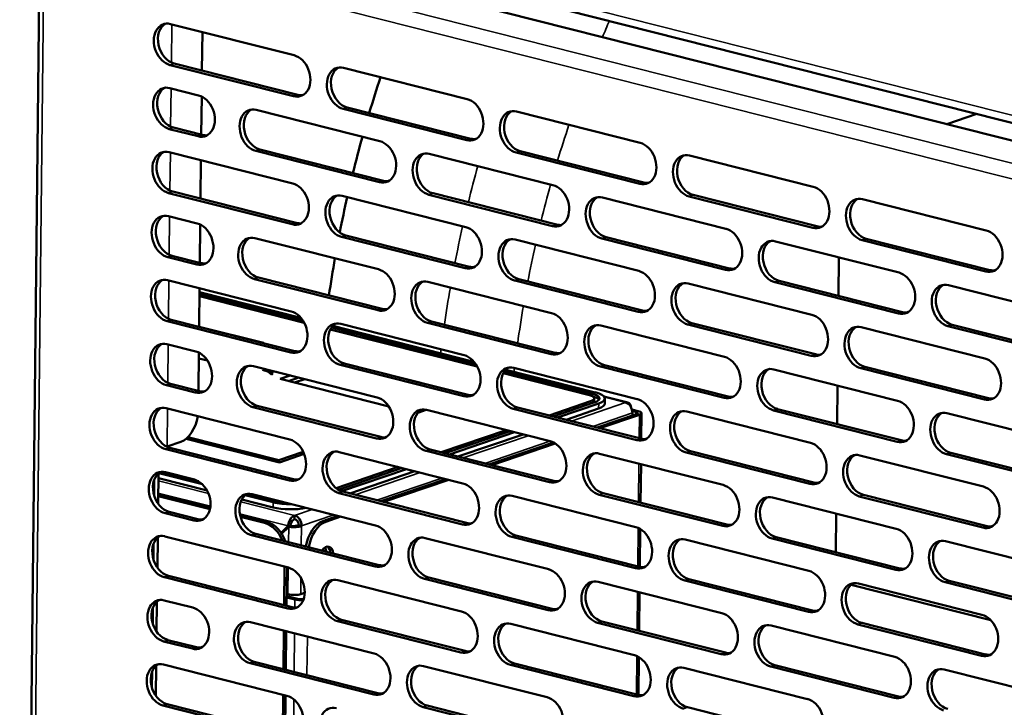
# Model space of a CAD drawing. Units: millimetres. Extents: x 65 to 5840, y 100 to 4100.
# Drawn here: x 5193 to 5340, y 3098 to 3201 of the extents above; entities that cross this region are included whole.
import ezdxf

# ---------------------------------------------------------------- set-up
doc = ezdxf.new("R2010")
doc.units = ezdxf.units.MM
doc.header["$LTSCALE"] = 20
doc.layers.add('Visible (ISO)', color=7, linetype='Continuous', lineweight=50)
doc.layers.add('Visible Narrow (ISO)', color=7, linetype='Continuous', lineweight=35)

msp = doc.modelspace()

# ---------------------------------------------------------------- linework, layer by layer
at = {"layer": 'Visible (ISO)'}
for p, q in [((5206.18, 3216.94), (5438.28, 3158.19)), ((5214.86, 3217.41), (5373, 3177.38)), ((5196.24, 3214.48), (5193.2, 2941.47)), ((5215.72, 3200.15), (5234.17, 3195.48)), ((5220.49, 3198.95), (5220.42, 3193.19)), ((5234.1, 3189.36), (5215.65, 3194.03)), ((5216.26, 3194.24), (5234.72, 3189.57)), ((5241.55, 3193.61), (5260.01, 3188.94)), ((5215.61, 3190.59), (5219.92, 3189.5)), ((5220.38, 3189.33), (5220.32, 3183.63)), ((5228.53, 3187.32), (5246.98, 3182.65)), ((5259.94, 3182.82), (5241.48, 3187.49)), ((5242.1, 3187.7), (5260.55, 3183.03)), ((5267.39, 3187.07), (5285.84, 3182.4)), ((5331.63, 3185.18), (5336.12, 3186.72)), ((5219.85, 3183.38), (5215.54, 3184.47)), ((5216.16, 3184.68), (5220.46, 3183.59)), ((5229.07, 3181.41), (5247.53, 3176.74)), ((5215.5, 3181.03), (5233.96, 3176.36)), ((5220.27, 3179.82), (5220.21, 3174.06)), ((5246.91, 3176.53), (5228.46, 3181.2)), ((5254.36, 3180.78), (5272.82, 3176.11)), ((5285.77, 3176.28), (5267.32, 3180.95)), ((5267.93, 3181.16), (5286.39, 3176.49)), ((5293.22, 3180.53), (5311.67, 3175.86)), ((5233.89, 3170.24), (5215.44, 3174.91)), ((5216.05, 3175.12), (5234.5, 3170.45)), ((5241.34, 3174.49), (5259.79, 3169.82)), ((5272.75, 3169.99), (5254.29, 3174.66)), ((5254.91, 3174.87), (5273.36, 3170.2)), ((5280.2, 3174.24), (5298.65, 3169.57)), ((5311.61, 3169.74), (5293.15, 3174.41)), ((5293.77, 3174.62), (5312.22, 3169.95)), ((5319.06, 3174), (5337.51, 3169.32)), ((5215.4, 3171.46), (5219.7, 3170.37)), ((5220.17, 3170.2), (5220.1, 3164.5)), ((5228.32, 3168.19), (5246.77, 3163.52)), ((5259.72, 3163.7), (5241.27, 3168.37)), ((5241.88, 3168.58), (5260.34, 3163.91)), ((5298.58, 3163.45), (5280.13, 3168.12)), ((5280.74, 3168.33), (5299.2, 3163.66)), ((5319.6, 3168.08), (5338.06, 3163.41)), ((5267.17, 3167.95), (5285.63, 3163.28)), ((5306.03, 3167.7), (5324.49, 3163.03)), ((5337.44, 3163.2), (5318.99, 3167.87)), ((5219.64, 3164.25), (5215.33, 3165.34)), ((5215.94, 3165.55), (5220.25, 3164.46)), ((5315.45, 3159.54), (5315.52, 3165.3)), ((5228.86, 3162.28), (5247.31, 3157.61)), ((5215.29, 3161.9), (5233.74, 3157.23)), ((5220.06, 3160.69), (5220, 3154.94)), ((5246.7, 3157.4), (5228.25, 3162.07)), ((5254.15, 3161.65), (5272.6, 3156.98)), ((5285.56, 3157.16), (5267.11, 3161.83)), ((5267.72, 3162.04), (5286.17, 3157.37)), ((5293.01, 3161.41), (5311.46, 3156.74)), ((5324.42, 3156.91), (5305.96, 3161.58)), ((5306.58, 3161.79), (5325.03, 3157.12)), ((5331.87, 3161.16), (5350.32, 3156.49)), ((5235.19, 3156.27), (5220.05, 3160.1)), ((5220.05, 3159.8), (5235.47, 3155.9)), ((5235.68, 3155.54), (5220.05, 3159.5)), ((5233.68, 3151.11), (5215.22, 3155.78)), ((5215.84, 3155.99), (5234.29, 3151.32)), ((5220, 3154.95), (5229.59, 3152.52)), ((5239.74, 3154.82), (5261.31, 3149.36)), ((5261.02, 3149.73), (5239.94, 3155.07)), ((5241.13, 3155.36), (5259.58, 3150.69)), ((5272.54, 3150.86), (5254.08, 3155.53)), ((5254.7, 3155.74), (5273.15, 3151.07)), ((5279.98, 3155.12), (5298.44, 3150.44)), ((5311.39, 3150.62), (5292.94, 3155.29)), ((5293.55, 3155.5), (5312.01, 3150.83)), ((5318.84, 3154.87), (5337.3, 3150.2)), ((5350.25, 3150.37), (5331.8, 3155.04)), ((5332.41, 3155.25), (5350.87, 3150.58)), ((5261.52, 3149), (5239.58, 3154.55)), ((5215.18, 3152.34), (5219.49, 3151.25)), ((5229.59, 3152.52), (5229.57, 3152.52)), ((5219.95, 3151.08), (5219.89, 3145.37)), ((5221.23, 3149.9), (5219.94, 3150.22)), ((5228.1, 3149.07), (5246.56, 3144.4)), ((5259.51, 3144.57), (5241.06, 3149.24)), ((5241.44, 3149.52), (5260.34, 3144.74)), ((5241.67, 3149.45), (5260.13, 3144.78)), ((5298.37, 3144.32), (5279.92, 3149)), ((5280.53, 3149.2), (5298.98, 3144.53)), ((5319.39, 3148.96), (5337.84, 3144.29)), ((5229.43, 3148.49), (5229.64, 3148.56)), ((5230.26, 3148.28), (5229.43, 3148.49)), ((5229.64, 3148.56), (5230.44, 3148.35)), ((5229.64, 3148.56), (5229.64, 3148.43)), ((5230.78, 3147.83), (5230.26, 3148.28)), ((5230.44, 3148.35), (5231.07, 3148.32)), ((5230.44, 3148.35), (5230.44, 3148.12)), ((5230.59, 3148.25), (5230.58, 3148)), ((5231.54, 3148.2), (5230.59, 3148.25)), ((5230.59, 3148.25), (5231, 3147.91)), ((5231, 3147.91), (5230.78, 3147.83)), ((5232.07, 3147.15), (5233.6, 3147.68)), ((5278.1, 3144.8), (5265.41, 3148.01)), ((5265.57, 3148.28), (5278.62, 3144.98)), ((5279.13, 3145.15), (5265.78, 3148.53)), ((5266.96, 3148.82), (5285.41, 3144.15)), ((5305.82, 3148.58), (5324.27, 3143.9)), ((5337.23, 3144.08), (5318.78, 3148.75)), ((5219.42, 3145.13), (5215.12, 3146.22)), ((5215.73, 3146.43), (5220.04, 3145.34)), ((5248.3, 3143.05), (5232.07, 3147.15)), ((5233.35, 3146.83), (5234.88, 3147.35)), ((5234.88, 3147.35), (5233.35, 3146.83)), ((5235.78, 3147.12), (5234.25, 3146.6)), ((5315.24, 3140.42), (5315.3, 3146.18)), ((5260.34, 3144.74), (5260.34, 3144.74)), ((5280.43, 3144.55), (5283.98, 3143.65)), ((5228.65, 3143.16), (5247.1, 3138.49)), ((5272.25, 3141.71), (5278.42, 3143.81)), ((5279.03, 3143.66), (5272.87, 3141.55)), ((5273.48, 3141.4), (5279.65, 3143.5)), ((5278.97, 3144.25), (5278.97, 3143.87)), ((5280.56, 3143.47), (5280.57, 3144.23)), ((5215.08, 3142.77), (5233.53, 3138.1)), ((5246.49, 3138.28), (5228.03, 3142.95)), ((5253.9, 3142.54), (5252.64, 3142.11)), ((5253.94, 3142.53), (5272.39, 3137.86)), ((5285.35, 3138.03), (5266.89, 3142.7)), ((5267.51, 3142.91), (5285.96, 3138.24)), ((5274.77, 3141.07), (5279.64, 3142.74)), ((5279.41, 3139.9), (5285.31, 3141.91)), ((5279.84, 3139.79), (5285.74, 3141.8)), ((5284.61, 3142.6), (5285.56, 3142.36)), ((5285.2, 3142.24), (5284.66, 3142.38)), ((5284.69, 3142.07), (5284.69, 3141.7)), ((5286.05, 3142.05), (5286.01, 3138.23)), ((5292.8, 3142.28), (5311.25, 3137.61)), ((5324.2, 3137.78), (5305.75, 3142.46)), ((5306.37, 3142.66), (5324.82, 3137.99)), ((5331.65, 3142.04), (5350.11, 3137.37)), ((5256.12, 3136.2), (5265.83, 3139.52)), ((5266.45, 3139.36), (5256.74, 3136.05)), ((5257.35, 3135.89), (5267.06, 3139.21)), ((5258.63, 3135.57), (5268.35, 3138.88)), ((5217.26, 3137.76), (5215.21, 3137.07)), ((5232.01, 3134.7), (5218.07, 3138.23)), ((5218.32, 3138.47), (5231.91, 3135.03)), ((5263.27, 3134.39), (5272.88, 3137.67)), ((5263.7, 3134.28), (5273.16, 3137.51)), ((5233.46, 3131.98), (5215.01, 3136.65)), ((5215.62, 3136.86), (5234.08, 3132.19)), ((5231.91, 3135.03), (5235.54, 3136.27)), ((5235.68, 3135.95), (5232.01, 3134.7)), ((5240.91, 3136.24), (5259.37, 3131.56)), ((5272.32, 3131.74), (5253.87, 3136.41)), ((5254.48, 3136.62), (5272.94, 3131.95)), ((5279.77, 3135.99), (5298.23, 3131.32)), ((5311.18, 3131.49), (5292.73, 3136.16)), ((5293.34, 3136.37), (5311.79, 3131.7)), ((5318.63, 3135.74), (5337.08, 3131.07)), ((5350.04, 3131.24), (5331.59, 3135.92)), ((5332.2, 3136.13), (5350.65, 3131.45)), ((5231.91, 3135.03), (5231.91, 3134.73)), ((5285.97, 3134.42), (5285.9, 3128.67)), ((5213.87, 3128.52), (5213.92, 3133.04)), ((5213.96, 3133.07), (5220.48, 3131.42)), ((5219.88, 3131.88), (5214.37, 3133.27)), ((5214.97, 3133.21), (5219.28, 3132.12)), ((5240.45, 3130.85), (5249.7, 3134.01)), ((5250.31, 3133.86), (5240.79, 3130.61)), ((5241.24, 3130.39), (5250.93, 3133.7)), ((5242.5, 3130.06), (5252.21, 3133.38)), ((5213.3, 3132.12), (5213.27, 3129.75)), ((5213.91, 3132.32), (5221.19, 3130.47)), ((5247.14, 3128.89), (5256.85, 3132.2)), ((5247.57, 3128.78), (5257.28, 3132.09)), ((5221.66, 3127.91), (5213.88, 3129.88)), ((5226.87, 3129.8), (5231.05, 3128.75)), ((5231.56, 3128.92), (5227.29, 3130)), ((5227.89, 3129.94), (5246.34, 3125.27)), ((5259.3, 3125.44), (5240.85, 3130.12)), ((5241.46, 3130.32), (5259.91, 3125.65)), ((5298.16, 3125.2), (5279.7, 3129.87)), ((5280.32, 3130.08), (5298.77, 3125.41)), ((5319.18, 3129.83), (5337.63, 3125.16)), ((5213.88, 3129.67), (5221.62, 3127.71)), ((5226.36, 3129.17), (5231.04, 3127.98)), ((5266.75, 3129.7), (5285.2, 3125.02)), ((5305.61, 3129.45), (5324.06, 3124.78)), ((5337.02, 3124.95), (5318.56, 3129.62)), ((5219.21, 3126), (5214.9, 3127.09)), ((5215.52, 3127.3), (5219.82, 3126.21)), ((5315.03, 3121.29), (5315.09, 3127.05)), ((5230.11, 3125.77), (5226.11, 3126.78)), ((5226.17, 3126.56), (5229.75, 3125.65)), ((5234.25, 3126.77), (5234.25, 3126.24)), ((5238.46, 3125.92), (5240.72, 3126.7)), ((5238.89, 3125.81), (5241.15, 3126.59)), ((5228.44, 3124.03), (5246.89, 3119.36)), ((5233.28, 3125.2), (5232.23, 3124.16)), ((5232.31, 3124.03), (5233.37, 3125.07)), ((5233.64, 3125.32), (5233.28, 3125.2)), ((5233.73, 3125.19), (5233.37, 3125.07)), ((5233.64, 3125.32), (5233.39, 3125.07)), ((5234.86, 3125.32), (5235.29, 3125.21)), ((5285.86, 3124.75), (5285.79, 3119.1)), ((5213.19, 3122.56), (5213.16, 3120.19)), ((5213.76, 3118.96), (5213.81, 3123.48)), ((5214.87, 3123.65), (5233.32, 3118.98)), ((5246.27, 3119.15), (5227.82, 3123.82)), ((5253.72, 3123.4), (5272.18, 3118.73)), ((5285.13, 3118.9), (5266.68, 3123.58)), ((5267.29, 3123.79), (5285.75, 3119.11)), ((5292.58, 3123.16), (5311.04, 3118.49)), ((5323.99, 3118.66), (5305.54, 3123.33)), ((5306.15, 3123.54), (5324.61, 3118.87)), ((5331.44, 3122.91), (5349.9, 3118.24)), ((5232.76, 3119.12), (5232.7, 3113.36)), ((5233.05, 3113.27), (5233.12, 3119.03)), ((5233.25, 3112.86), (5214.8, 3117.53)), ((5215.41, 3117.74), (5233.86, 3113.07)), ((5240.7, 3117.11), (5259.15, 3112.44)), ((5272.11, 3112.61), (5253.66, 3117.28)), ((5254.27, 3117.49), (5272.72, 3112.82)), ((5279.56, 3116.86), (5298.01, 3112.19)), ((5310.97, 3112.37), (5292.51, 3117.04)), ((5293.13, 3117.25), (5311.58, 3112.57)), ((5318.42, 3116.62), (5336.87, 3111.95)), ((5349.83, 3112.12), (5331.37, 3116.79)), ((5331.99, 3117), (5350.44, 3112.33)), ((5235.74, 3115.23), (5235.17, 3115.03)), ((5285.75, 3115.3), (5285.69, 3109.54)), ((5317.33, 3116.41), (5338.19, 3111.13)), ((5213.65, 3109.4), (5213.7, 3113.91)), ((5214.76, 3114.09), (5219.07, 3113)), ((5233.26, 3115), (5233.07, 3115.05)), ((5233.07, 3114.72), (5234.66, 3114.32)), ((5233.07, 3114.51), (5234.3, 3114.2)), ((5213.08, 3112.99), (5213.06, 3110.63)), ((5227.68, 3110.82), (5246.13, 3106.14)), ((5259.09, 3106.32), (5240.63, 3110.99)), ((5241.25, 3111.2), (5259.7, 3106.53)), ((5297.94, 3106.07), (5279.49, 3110.74)), ((5280.1, 3110.95), (5298.56, 3106.28)), ((5318.96, 3110.71), (5337.42, 3106.03)), ((5232.66, 3109.56), (5232.59, 3103.8)), ((5232.95, 3103.71), (5233.01, 3109.47)), ((5266.54, 3110.57), (5284.99, 3105.9)), ((5305.39, 3110.32), (5323.85, 3105.65)), ((5336.8, 3105.83), (5318.35, 3110.5)), ((5219, 3106.88), (5214.69, 3107.97)), ((5215.31, 3108.17), (5219.61, 3107.08)), ((5228.22, 3104.91), (5246.68, 3100.23)), ((5285.64, 3105.62), (5285.58, 3099.98)), ((5212.98, 3103.43), (5212.95, 3101.06)), ((5213.55, 3099.83), (5213.6, 3104.35)), ((5214.65, 3104.52), (5233.11, 3099.85)), ((5246.06, 3100.02), (5227.61, 3104.7)), ((5253.51, 3104.28), (5271.97, 3099.61)), ((5284.92, 3099.78), (5266.47, 3104.45)), ((5267.08, 3104.66), (5285.53, 3099.99)), ((5292.37, 3104.03), (5310.82, 3099.36)), ((5323.78, 3099.53), (5305.33, 3104.2)), ((5305.94, 3104.41), (5324.39, 3099.74)), ((5331.23, 3103.78), (5349.68, 3099.11)), ((5232.55, 3099.99), (5232.48, 3094.24)), ((5232.84, 3094.15), (5232.9, 3099.9)), ((5233.04, 3093.73), (5214.58, 3098.4)), ((5215.2, 3098.61), (5233.65, 3093.94)), ((5271.9, 3093.49), (5253.44, 3098.16)), ((5254.06, 3098.37), (5272.51, 3093.69)), ((5292.92, 3098.12), (5311.37, 3093.45))]:
    msp.add_line(p, q, dxfattribs=at)
for centre, major_axis, ratio, start_param, end_param in [((5215.68, 3197.09), (-1.03, 3.03), 0.737368, 5.835882, 8.977475), ((5216.3, 3197.3), (-1.03, 3.03), 0.737368, 0.137849, 2.694289), ((5234.14, 3192.42), (1.03, -3.03), 0.737368, 5.835882, 8.977475), ((5241.52, 3190.55), (-1.03, 3.03), 0.737368, 5.835882, 8.977475), ((5242.13, 3190.76), (-1.03, 3.03), 0.737368, 0.137849, 2.694289), ((5312.92, 3161.45), (28.96, 114.39), 0.609034, 1.454684, 1.502318), ((5215.58, 3187.53), (-1.03, 3.03), 0.737368, 5.835882, 8.977475), ((5216.19, 3187.74), (-1.03, 3.03), 0.737368, 0.137849, 2.694289), ((5219.88, 3186.44), (1.03, -3.03), 0.737368, 5.835882, 8.977475), ((5234.75, 3192.63), (1.03, -3.03), 0.737368, 5.835882, 6.145336), ((5259.97, 3185.88), (1.03, -3.03), 0.737368, 5.835882, 8.977475), ((5228.49, 3184.26), (-1.03, 3.03), 0.737368, 5.835882, 8.977475), ((5229.11, 3184.47), (-1.03, 3.03), 0.737368, 0.137849, 2.694289), ((5267.35, 3184.01), (-1.03, 3.03), 0.737368, 5.835882, 8.977475), ((5267.97, 3184.22), (-1.03, 3.03), 0.737368, 0.137849, 2.694289), ((5220.5, 3186.65), (1.03, -3.03), 0.737368, 5.835882, 6.145336), ((5312.92, 3161.45), (28.96, 114.39), 0.609034, 1.533723, 1.581158), ((5260.58, 3186.09), (1.03, -3.03), 0.737368, 5.835882, 6.145336), ((5215.47, 3177.97), (-1.03, 3.03), 0.737368, 5.835882, 8.977475), ((5246.95, 3179.59), (1.03, -3.03), 0.737368, 5.835882, 8.977475), ((5285.81, 3179.34), (1.03, -3.03), 0.737368, 5.835882, 8.977475), ((5216.08, 3178.18), (-1.03, 3.03), 0.737368, 0.137849, 2.694289), ((5254.33, 3177.72), (-1.03, 3.03), 0.737368, 5.835882, 8.977475), ((5254.94, 3177.93), (-1.03, 3.03), 0.737368, 0.137849, 2.694289), ((5293.19, 3177.47), (-1.03, 3.03), 0.737368, 5.835882, 8.977475), ((5293.8, 3177.68), (-1.03, 3.03), 0.737368, 0.137849, 2.694289), ((5233.92, 3173.3), (1.03, -3.03), 0.737368, 5.835882, 8.977475), ((5247.56, 3179.8), (1.03, -3.03), 0.737368, 5.835882, 6.145336), ((5272.78, 3173.05), (1.03, -3.03), 0.737368, 5.835882, 8.977475), ((5286.42, 3179.55), (1.03, -3.03), 0.737368, 5.835882, 6.145336), ((5311.64, 3172.8), (1.03, -3.03), 0.737368, 5.835882, 8.977475), ((5241.3, 3171.43), (-1.03, 3.03), 0.737368, 5.835882, 8.977475), ((5241.92, 3171.64), (-1.03, 3.03), 0.737368, 0.137849, 2.694289), ((5312.92, 3161.45), (28.96, 114.39), 0.609034, 1.61253, 1.658319), ((5280.16, 3171.18), (-1.03, 3.03), 0.737368, 5.835882, 8.977475), ((5280.78, 3171.39), (-1.03, 3.03), 0.737368, 0.137849, 2.694289), ((5319.02, 3170.94), (-1.03, 3.03), 0.737368, 5.835882, 8.977475), ((5319.64, 3171.14), (-1.03, 3.03), 0.737368, 0.137849, 2.694289), ((5215.36, 3168.4), (-1.03, 3.03), 0.737368, 5.835882, 8.977475), ((5215.98, 3168.61), (-1.03, 3.03), 0.737368, 0.137849, 2.694289), ((5219.67, 3167.31), (1.03, -3.03), 0.737368, 5.835882, 8.977475), ((5234.54, 3173.51), (1.03, -3.03), 0.737368, 5.835882, 6.145336), ((5259.76, 3166.76), (1.03, -3.03), 0.737368, 5.835882, 8.977475), ((5273.4, 3173.26), (1.03, -3.03), 0.737368, 5.835882, 6.145336), ((5298.62, 3166.51), (1.03, -3.03), 0.737368, 5.835882, 8.977475), ((5312.25, 3173.01), (1.03, -3.03), 0.737368, 5.835882, 6.145336), ((5228.28, 3165.13), (-1.03, 3.03), 0.737368, 5.835882, 8.977475), ((5228.89, 3165.34), (-1.03, 3.03), 0.737368, 0.137849, 2.694289), ((5267.14, 3164.89), (-1.03, 3.03), 0.737368, 5.835882, 8.977475), ((5337.48, 3166.26), (1.03, -3.03), 0.737368, 5.835882, 8.977475), ((5267.75, 3165.1), (-1.03, 3.03), 0.737368, 0.137849, 2.694289), ((5306, 3164.64), (-1.03, 3.03), 0.737368, 5.835882, 8.977475), ((5306.61, 3164.85), (-1.03, 3.03), 0.737368, 0.137849, 2.694289), ((5312.92, 3161.45), (28.96, 114.39), 0.609034, 1.691597, 1.739529), ((5220.28, 3167.52), (1.03, -3.03), 0.737368, 5.835882, 6.145336), ((5260.37, 3166.97), (1.03, -3.03), 0.737368, 5.835882, 6.145336), ((5299.23, 3166.72), (1.03, -3.03), 0.737368, 5.835882, 6.145336), ((5246.73, 3160.46), (1.03, -3.03), 0.737368, 5.835882, 8.977475), ((5285.59, 3160.22), (1.03, -3.03), 0.737368, 5.835882, 8.977475), ((5324.45, 3159.97), (1.03, -3.03), 0.737368, 5.835882, 8.977475), ((5338.09, 3166.47), (1.03, -3.03), 0.737368, 5.835882, 6.145336), ((5215.26, 3158.84), (-1.03, 3.03), 0.737368, 5.835882, 8.977475), ((5215.87, 3159.05), (-1.03, 3.03), 0.737368, 0.137849, 2.694289), ((5254.12, 3158.59), (-1.03, 3.03), 0.737368, 5.835882, 8.977475), ((5254.73, 3158.8), (-1.03, 3.03), 0.737368, 0.137849, 2.694289), ((5292.97, 3158.35), (-1.03, 3.03), 0.737368, 5.835882, 8.977475), ((5293.59, 3158.56), (-1.03, 3.03), 0.737368, 0.137849, 2.694289), ((5331.83, 3158.1), (-1.03, 3.03), 0.737368, 5.835882, 8.977475), ((5332.45, 3158.31), (-1.03, 3.03), 0.737368, 0.137849, 2.694289), ((5233.71, 3154.17), (1.03, -3.03), 0.737368, 5.835882, 8.977475), ((5247.35, 3160.67), (1.03, -3.03), 0.737368, 5.835882, 6.145336), ((5272.57, 3153.92), (1.03, -3.03), 0.737368, 5.835882, 8.977475), ((5286.21, 3160.43), (1.03, -3.03), 0.737368, 5.835882, 6.145336), ((5311.43, 3153.68), (1.03, -3.03), 0.737368, 5.835882, 8.977475), ((5325.07, 3160.18), (1.03, -3.03), 0.737368, 5.835882, 6.145336), ((5241.09, 3152.3), (-1.03, 3.03), 0.737368, 5.835882, 8.977475), ((5241.71, 3152.51), (-1.03, 3.03), 0.737368, 0.137849, 2.694289), ((5279.95, 3152.06), (-1.03, 3.03), 0.737368, 5.835882, 8.977475), ((5280.56, 3152.26), (-1.03, 3.03), 0.737368, 0.137849, 2.694289), ((5318.81, 3151.81), (-1.03, 3.03), 0.737368, 5.835882, 8.977475), ((5319.42, 3152.02), (-1.03, 3.03), 0.737368, 0.137849, 2.694289), ((5215.15, 3149.28), (-1.03, 3.03), 0.737368, 5.835882, 8.977475), ((5215.76, 3149.49), (-1.03, 3.03), 0.737368, 0.137849, 2.694289), ((5219.46, 3148.19), (1.03, -3.03), 0.737368, 5.835882, 8.977475), ((5234.32, 3154.38), (1.03, -3.03), 0.737368, 5.835882, 6.145336), ((5259.55, 3147.63), (1.03, -3.03), 0.737368, 5.835882, 8.977475), ((5273.18, 3154.13), (1.03, -3.03), 0.737368, 5.835882, 6.145336), ((5298.4, 3147.38), (1.03, -3.03), 0.737368, 5.835882, 8.977475), ((5312.04, 3153.89), (1.03, -3.03), 0.737368, 5.835882, 6.145336), ((5228.07, 3146.01), (-1.03, 3.03), 0.737368, 5.835882, 8.977475), ((5228.68, 3146.22), (-1.03, 3.03), 0.737368, 0.137849, 2.694289), ((5266.93, 3145.76), (-1.03, 3.03), 0.737368, 5.835882, 8.977475), ((5305.79, 3145.52), (-1.03, 3.03), 0.737368, 5.835882, 8.977475), ((5337.26, 3147.14), (1.03, -3.03), 0.737368, 5.835882, 8.977475), ((5267.54, 3145.97), (-1.03, 3.03), 0.737368, 0.137849, 2.694289), ((5306.4, 3145.73), (-1.03, 3.03), 0.737368, 0.137849, 2.694289), ((5220.07, 3148.4), (1.03, -3.03), 0.737368, 5.835882, 6.145336), ((5260.16, 3147.84), (1.03, -3.03), 0.737368, 5.835882, 6.145336), ((5276.57, 3144.28), (2.4, -0.03), 0.292174, 5.592816, 7.163612), ((5276.57, 3144.28), (3.2, -0.04), 0.292174, 5.592816, 7.163612), ((5276.57, 3143.9), (3.2, -0.04), 0.292174, 0.206034, 0.831901), ((5276.57, 3144.28), (4, -0.04), 0.292174, 5.592816, 7.163612), ((5299.02, 3147.59), (1.03, -3.03), 0.737368, 5.835882, 6.145336), ((5246.52, 3141.34), (1.03, -3.03), 0.737368, 5.835882, 8.977475), ((5276.57, 3143.9), (2.4, -0.03), 0.292174, 5.760833, 6.283185), ((5276.56, 3143.51), (4, -0.04), 0.292174, 5.592816, 6.283185), ((5283.64, 3142.33), (0.33, 1.32), 0.609034, 5.289826, 6.660446), ((5283.64, 3142.33), (0.44, -1.29), 0.737368, 1.123493, 2.694289), ((5285.38, 3141.09), (1.03, -3.03), 0.737368, 5.835882, 8.977475), ((5324.24, 3140.84), (1.03, -3.03), 0.737368, 5.835882, 8.977475), ((5337.88, 3147.35), (1.03, -3.03), 0.737368, 5.835882, 6.145336), ((5215.04, 3139.71), (-1.03, 3.03), 0.737368, 5.835882, 8.977475), ((5215.66, 3139.92), (-1.03, 3.03), 0.737368, 0.137849, 2.694289), ((5217.3, 3141.59), (-0.98, -3.88), 0.609034, 0.37726, 1.722536), ((5253.9, 3139.47), (-1.03, 3.03), 0.737368, 5.835882, 8.977475), ((5254.52, 3139.68), (-1.03, 3.03), 0.737368, 0.137849, 2.694289), ((5284.69, 3142.07), (0.8, -0.009), 0.292174, 5.592816, 7.163612), ((5284.69, 3142.07), (1.36, -0.02), 0.292174, 5.592816, 7.163612), ((5292.76, 3139.22), (-1.03, 3.03), 0.737368, 5.835882, 8.977475), ((5293.38, 3139.43), (-1.03, 3.03), 0.737368, 0.137849, 2.694289), ((5331.62, 3138.98), (-1.03, 3.03), 0.737368, 5.835882, 8.977475), ((5332.23, 3139.19), (-1.03, 3.03), 0.737368, 0.137849, 2.694289), ((5233.5, 3135.04), (1.03, -3.03), 0.737368, 5.835882, 8.977475), ((5247.14, 3141.55), (1.03, -3.03), 0.737368, 5.835882, 6.145336), ((5272.36, 3134.8), (1.03, -3.03), 0.737368, 5.835882, 8.977475), ((5285.99, 3141.3), (1.03, -3.03), 0.737368, 5.835882, 6.145336), ((5311.22, 3134.55), (1.03, -3.03), 0.737368, 5.835882, 8.977475), ((5324.85, 3141.05), (1.03, -3.03), 0.737368, 5.835882, 6.145336), ((5213.86, 3137.41), (-1.76, 0.02), 0.292174, 2.393867, 2.451223), ((5240.88, 3133.18), (-1.03, 3.03), 0.737368, 5.835882, 8.977475), ((5241.49, 3133.38), (-1.03, 3.03), 0.737368, 0.137849, 2.694289), ((5279.74, 3132.93), (-1.03, 3.03), 0.737368, 5.835882, 8.977475), ((5280.35, 3133.14), (-1.03, 3.03), 0.737368, 0.137849, 2.694289), ((5318.6, 3132.68), (-1.03, 3.03), 0.737368, 5.835882, 8.977475), ((5319.21, 3132.89), (-1.03, 3.03), 0.737368, 0.137849, 2.694289), ((5214.94, 3130.15), (-1.03, 3.03), 0.737368, 5.835882, 8.977475), ((5215.55, 3130.36), (-1.03, 3.03), 0.737368, 0.137849, 2.694289), ((5219.24, 3129.06), (1.03, -3.03), 0.737368, 5.835882, 8.977475), ((5234.11, 3135.25), (1.03, -3.03), 0.737368, 5.835882, 6.145336), ((5259.33, 3128.5), (1.03, -3.03), 0.737368, 5.835882, 8.977475), ((5272.97, 3135.01), (1.03, -3.03), 0.737368, 5.835882, 6.145336), ((5298.19, 3128.26), (1.03, -3.03), 0.737368, 5.835882, 8.977475), ((5311.83, 3134.76), (1.03, -3.03), 0.737368, 5.835882, 6.145336), ((5227.86, 3126.88), (-1.03, 3.03), 0.737368, 5.835882, 8.977475), ((5228.47, 3127.09), (-1.03, 3.03), 0.737368, 0.137849, 2.694289), ((5266.71, 3126.64), (-1.03, 3.03), 0.737368, 5.835882, 8.977475), ((5337.05, 3128.01), (1.03, -3.03), 0.737368, 5.835882, 8.977475), ((5233.61, 3129.62), (-4, 0.04), 0.292174, 0.880427, 1.619358), ((5233.61, 3129.62), (-3.2, 0.04), 0.292174, 0.880427, 1.272847), ((5267.33, 3126.85), (-1.03, 3.03), 0.737368, 0.137849, 2.694289), ((5305.57, 3126.39), (-1.03, 3.03), 0.737368, 5.835882, 8.977475), ((5306.19, 3126.6), (-1.03, 3.03), 0.737368, 0.137849, 2.694289), ((5233.6, 3128.85), (4, -0.04), 0.292174, 4.02202, 5.35617), ((5219.86, 3129.27), (1.03, -3.03), 0.737368, 5.835882, 6.145336), ((5229.71, 3121.82), (1.29, -3.79), 0.737368, 1.637486, 2.694289), ((5230.07, 3121.95), (-1.29, 3.79), 0.737368, 4.71644, 5.835882), ((5234.24, 3125.47), (0.44, -1.29), 0.737368, 1.123493, 2.694289), ((5234.24, 3125.47), (-0.258, 0.757), 0.737368, 4.265086, 5.835882), ((5238.42, 3122.1), (0.98, 3.88), 0.609034, 0.37726, 1.715189), ((5238.85, 3121.99), (0.98, 3.88), 0.609034, 0.37726, 1.715189), ((5259.95, 3128.71), (1.03, -3.03), 0.737368, 5.835882, 6.145336), ((5298.81, 3128.47), (1.03, -3.03), 0.737368, 5.835882, 6.145336), ((5246.31, 3122.21), (1.03, -3.03), 0.737368, 5.835882, 8.977475), ((5285.17, 3121.96), (1.03, -3.03), 0.737368, 5.835882, 8.977475), ((5324.03, 3121.72), (1.03, -3.03), 0.737368, 5.835882, 8.977475), ((5337.66, 3128.22), (1.03, -3.03), 0.737368, 5.835882, 6.145336), ((5214.83, 3120.59), (-1.03, 3.03), 0.737368, 5.835882, 8.977475), ((5215.45, 3120.8), (-1.03, 3.03), 0.737368, 0.137849, 2.694289), ((5253.69, 3120.34), (-1.03, 3.03), 0.737368, 5.835882, 8.977475), ((5254.3, 3120.55), (-1.03, 3.03), 0.737368, 0.137849, 2.694289), ((5292.55, 3120.1), (-1.03, 3.03), 0.737368, 5.835882, 8.977475), ((5293.16, 3120.31), (-1.03, 3.03), 0.737368, 0.137849, 2.694289), ((5331.41, 3119.85), (-1.03, 3.03), 0.737368, 5.835882, 8.977475), ((5332.02, 3120.06), (-1.03, 3.03), 0.737368, 0.137849, 2.694289), ((5238.98, 3120.51), (0.4, 1.59), 0.609034, 5.238458, 7.327912), ((5237.51, 3120.89), (0.4, 1.59), 0.609034, 5.238458, 5.416294), ((5237.94, 3120.78), (-0.4, -1.59), 0.609034, 2.096866, 2.571183), ((5238.55, 3120.62), (0.4, 1.59), 0.609034, 5.238458, 6.058968), ((5233.29, 3115.92), (1.03, -3.03), 0.737368, 5.835882, 8.977475), ((5246.92, 3122.42), (1.03, -3.03), 0.737368, 5.835882, 6.145336), ((5272.14, 3115.67), (1.03, -3.03), 0.737368, 5.835882, 8.977475), ((5285.78, 3122.17), (1.03, -3.03), 0.737368, 5.835882, 6.145336), ((5311, 3115.43), (1.03, -3.03), 0.737368, 5.835882, 8.977475), ((5324.64, 3121.93), (1.03, -3.03), 0.737368, 5.835882, 6.145336), ((5240.67, 3114.05), (-1.03, 3.03), 0.737368, 5.835882, 8.977475), ((5241.28, 3114.26), (-1.03, 3.03), 0.737368, 0.137849, 2.694289), ((5279.53, 3113.8), (-1.03, 3.03), 0.737368, 5.835882, 8.977475), ((5280.14, 3114.01), (-1.03, 3.03), 0.737368, 0.137849, 2.694289), ((5318.38, 3113.56), (-1.03, 3.03), 0.737368, 5.835882, 8.977475), ((5319, 3113.77), (-1.03, 3.03), 0.737368, 0.137849, 2.694289), ((5214.73, 3111.03), (-1.03, 3.03), 0.737368, 5.835882, 8.977475), ((5215.34, 3111.24), (-1.03, 3.03), 0.737368, 0.137849, 2.694289), ((5234.13, 3115.3), (-1.36, 0.02), 0.292174, 0.880427, 2.451223), ((5235.17, 3114.5), (1.36, -0.02), 0.292174, 4.02202, 4.979348), ((5235.17, 3114.5), (0.8, -0.009), 0.292174, 4.02202, 5.270511), ((5219.03, 3109.94), (1.03, -3.03), 0.737368, 5.835882, 8.977475), ((5233.9, 3116.13), (1.03, -3.03), 0.737368, 5.835882, 6.145336), ((5259.12, 3109.38), (1.03, -3.03), 0.737368, 5.835882, 8.977475), ((5272.76, 3115.88), (1.03, -3.03), 0.737368, 5.835882, 6.145336), ((5297.98, 3109.13), (1.03, -3.03), 0.737368, 5.835882, 8.977475), ((5311.62, 3115.63), (1.03, -3.03), 0.737368, 5.835882, 6.145336), ((5227.64, 3107.76), (-1.03, 3.03), 0.737368, 5.835882, 8.977475), ((5228.26, 3107.97), (-1.03, 3.03), 0.737368, 0.137849, 2.694289), ((5266.5, 3107.51), (-1.03, 3.03), 0.737368, 5.835882, 8.977475), ((5336.84, 3108.89), (1.03, -3.03), 0.737368, 5.835882, 8.977475), ((5267.12, 3107.72), (-1.03, 3.03), 0.737368, 0.137849, 2.694289), ((5305.36, 3107.26), (-1.03, 3.03), 0.737368, 5.835882, 8.977475), ((5305.97, 3107.47), (-1.03, 3.03), 0.737368, 0.137849, 2.694289), ((5219.64, 3110.15), (1.03, -3.03), 0.737368, 5.835882, 6.145336), ((5259.73, 3109.59), (1.03, -3.03), 0.737368, 5.835882, 6.145336), ((5298.59, 3109.34), (1.03, -3.03), 0.737368, 5.835882, 6.145336), ((5246.1, 3103.08), (1.03, -3.03), 0.737368, 5.835882, 8.977475), ((5284.95, 3102.84), (1.03, -3.03), 0.737368, 5.835882, 8.977475), ((5323.81, 3102.59), (1.03, -3.03), 0.737368, 5.835882, 8.977475), ((5337.45, 3109.1), (1.03, -3.03), 0.737368, 5.835882, 6.145336), ((5214.62, 3101.46), (-1.03, 3.03), 0.737368, 5.835882, 8.977475), ((5215.23, 3101.67), (-1.03, 3.03), 0.737368, 0.137849, 2.694289), ((5253.48, 3101.22), (-1.03, 3.03), 0.737368, 5.835882, 8.977475), ((5254.09, 3101.43), (-1.03, 3.03), 0.737368, 0.137849, 2.694289), ((5292.34, 3100.97), (-1.03, 3.03), 0.737368, 5.835882, 8.977475), ((5292.95, 3101.18), (-1.03, 3.03), 0.737368, 0.137849, 2.694289), ((5331.19, 3100.72), (-1.03, 3.03), 0.737368, 5.835882, 8.977475), ((5331.81, 3100.93), (-1.03, 3.03), 0.737368, 0.137849, 2.694289), ((5233.07, 3096.79), (1.03, -3.03), 0.737368, 5.835882, 8.977475), ((5246.71, 3103.29), (1.03, -3.03), 0.737368, 5.835882, 6.145336), ((5271.93, 3096.55), (1.03, -3.03), 0.737368, 5.835882, 8.977475), ((5285.57, 3103.05), (1.03, -3.03), 0.737368, 5.835882, 6.145336), ((5310.79, 3096.3), (1.03, -3.03), 0.737368, 5.835882, 8.977475), ((5324.43, 3102.8), (1.03, -3.03), 0.737368, 5.835882, 6.145336), ((5240.45, 3094.92), (-1.03, 3.03), 0.737368, 5.835882, 8.977475)]:
    msp.add_ellipse(centre, major_axis=major_axis, ratio=ratio, start_param=start_param, end_param=end_param, dxfattribs=at)
for points, knots in [([(5234.25, 3126.77), (5233.89, 3126.66), (5233.53, 3126.22), (5233.38, 3125.71), (5233.32, 3125.54), (5233.29, 3125.36), (5233.28, 3125.2)], [0, 0, 0, 0, 1.18291, 1.18291, 1.18291, 1.570796, 1.570796, 1.570796, 1.570796]), ([(5234.25, 3126.24), (5233.99, 3126.16), (5233.75, 3125.83), (5233.67, 3125.49), (5233.66, 3125.43), (5233.65, 3125.37), (5233.64, 3125.32)], [0, 0, 0, 0, 1.350716, 1.350716, 1.350716, 1.570796, 1.570796, 1.570796, 1.570796]), ([(5233.37, 3125.07), (5233.78, 3124.99), (5234.41, 3124.99), (5234.88, 3125.09), (5235.03, 3125.12), (5235.17, 3125.16), (5235.29, 3125.21)], [0, 0, 0, 0, 1.18291, 1.18291, 1.18291, 1.570796, 1.570796, 1.570796, 1.570796]), ([(5234.86, 3125.32), (5234.62, 3125.21), (5234.2, 3125.15), (5233.87, 3125.17), (5233.82, 3125.18), (5233.77, 3125.18), (5233.73, 3125.19)], [0, 0, 0, 0, 1.350716, 1.350716, 1.350716, 1.570796, 1.570796, 1.570796, 1.570796])]:
    msp.add_open_spline(points, degree=3, knots=knots, dxfattribs=at)
at = {"layer": 'Visible Narrow (ISO)'}
for p, q in [((5372.72, 3178.6), (5214.87, 3218.56)), ((5197.48, 3215.79), (5435.73, 3155.49)), ((5196.87, 3213.49), (5193.84, 2941.65)), ((5433.97, 3153.58), (5196.95, 3213.57)), ((5215.91, 3200.1), (5215.85, 3194.39)), ((5215.65, 3194.03), (5216.26, 3194.24)), ((5215.81, 3190.54), (5215.74, 3184.83)), ((5234.1, 3189.36), (5234.72, 3189.57)), ((5241.48, 3187.49), (5242.1, 3187.7)), ((5215.54, 3184.47), (5216.16, 3184.68)), ((5219.85, 3183.38), (5220.46, 3183.59)), ((5259.94, 3182.82), (5260.55, 3183.03)), ((5228.46, 3181.2), (5229.07, 3181.41)), ((5215.7, 3180.98), (5215.64, 3175.26)), ((5267.32, 3180.95), (5267.93, 3181.16)), ((5246.91, 3176.53), (5247.53, 3176.74)), ((5285.77, 3176.28), (5286.39, 3176.49)), ((5215.44, 3174.91), (5216.05, 3175.12)), ((5254.29, 3174.66), (5254.91, 3174.87)), ((5293.15, 3174.41), (5293.77, 3174.62)), ((5215.59, 3171.41), (5215.53, 3165.7)), ((5233.89, 3170.24), (5234.5, 3170.45)), ((5272.75, 3169.99), (5273.36, 3170.2)), ((5311.61, 3169.74), (5312.22, 3169.95)), ((5241.27, 3168.37), (5241.88, 3168.58)), ((5280.13, 3168.12), (5280.74, 3168.33)), ((5318.99, 3167.87), (5319.6, 3168.08)), ((5215.33, 3165.34), (5215.94, 3165.55)), ((5219.64, 3164.25), (5220.25, 3164.46)), ((5259.72, 3163.7), (5260.34, 3163.91)), ((5298.58, 3163.45), (5299.2, 3163.66)), ((5228.25, 3162.07), (5228.86, 3162.28)), ((5337.44, 3163.2), (5338.06, 3163.41)), ((5215.49, 3161.85), (5215.42, 3156.14)), ((5267.11, 3161.83), (5267.72, 3162.04)), ((5305.96, 3161.58), (5306.58, 3161.79)), ((5246.7, 3157.4), (5247.31, 3157.61)), ((5285.56, 3157.16), (5286.17, 3157.37)), ((5324.42, 3156.91), (5325.03, 3157.12)), ((5215.22, 3155.78), (5215.84, 3155.99)), ((5254.08, 3155.53), (5254.7, 3155.74)), ((5292.94, 3155.29), (5293.55, 3155.5)), ((5331.8, 3155.04), (5332.41, 3155.25)), ((5215.38, 3152.29), (5215.32, 3146.58)), ((5233.68, 3151.11), (5234.29, 3151.32)), ((5272.54, 3150.86), (5273.15, 3151.07)), ((5311.39, 3150.62), (5312.01, 3150.83)), ((5241.06, 3149.24), (5241.67, 3149.45)), ((5279.92, 3149), (5280.53, 3149.2)), ((5318.78, 3148.75), (5319.39, 3148.96)), ((5215.12, 3146.22), (5215.73, 3146.43)), ((5219.42, 3145.13), (5220.04, 3145.34)), ((5259.51, 3144.57), (5260.13, 3144.78)), ((5278.62, 3144.98), (5278.61, 3144.63)), ((5298.37, 3144.32), (5298.98, 3144.53)), ((5228.03, 3142.95), (5228.65, 3143.16)), ((5275.57, 3140.87), (5283.66, 3143.63)), ((5278.42, 3143.81), (5278.41, 3143.44)), ((5279.65, 3143.5), (5279.64, 3142.74)), ((5283.66, 3143.63), (5280.52, 3144.43)), ((5337.23, 3144.08), (5337.84, 3144.29)), ((5215.28, 3142.73), (5215.21, 3137.07)), ((5266.89, 3142.7), (5267.51, 3142.91)), ((5284.69, 3142.07), (5278.79, 3140.05)), ((5285.56, 3142.36), (5285.2, 3142.24)), ((5285.2, 3142.24), (5285.2, 3141.87)), ((5285.74, 3141.8), (5285.31, 3141.91)), ((5285.7, 3138.31), (5285.74, 3141.8)), ((5305.75, 3142.46), (5306.37, 3142.66)), ((5259.43, 3135.36), (5269.14, 3138.68)), ((5246.49, 3138.28), (5247.1, 3138.49)), ((5272.37, 3137.86), (5262.66, 3134.55)), ((5285.35, 3138.03), (5285.96, 3138.24)), ((5324.2, 3137.78), (5324.82, 3137.99)), ((5215.01, 3136.65), (5215.62, 3136.86)), ((5253.87, 3136.41), (5254.48, 3136.62)), ((5292.73, 3136.16), (5293.34, 3136.37)), ((5331.59, 3135.92), (5332.2, 3136.13)), ((5285.59, 3128.74), (5285.65, 3134.5)), ((5243.3, 3129.86), (5253.01, 3133.17)), ((5213.91, 3131.92), (5221.4, 3130.03)), ((5233.46, 3131.98), (5234.08, 3132.19)), ((5256.24, 3132.36), (5246.52, 3129.04)), ((5272.32, 3131.74), (5272.94, 3131.95)), ((5311.18, 3131.49), (5311.79, 3131.7)), ((5221.69, 3128.13), (5213.89, 3130.11)), ((5240.85, 3130.12), (5241.46, 3130.32)), ((5279.7, 3129.87), (5280.32, 3130.08)), ((5318.56, 3129.62), (5319.18, 3129.83)), ((5226.2, 3128.81), (5234.25, 3126.77)), ((5231.05, 3128.75), (5231.04, 3127.98)), ((5232.07, 3128.88), (5232.07, 3128.81)), ((5214.9, 3127.09), (5215.52, 3127.3)), ((5233.28, 3125.2), (5226.06, 3127.02)), ((5234.25, 3126.77), (5236.88, 3127.67)), ((5219.21, 3126), (5219.82, 3126.21)), ((5230.11, 3125.77), (5229.75, 3125.65)), ((5240.1, 3126.85), (5235.29, 3125.21)), ((5238.89, 3125.81), (5238.46, 3125.92)), ((5259.3, 3125.44), (5259.91, 3125.65)), ((5298.16, 3125.2), (5298.77, 3125.41)), ((5227.82, 3123.82), (5228.44, 3124.03)), ((5233.34, 3122.79), (5233.37, 3125.07)), ((5235.29, 3125.21), (5235.25, 3122.31)), ((5285.48, 3119.18), (5285.55, 3124.91)), ((5337.02, 3124.95), (5337.63, 3125.16)), ((5266.68, 3123.58), (5267.29, 3123.79)), ((5305.54, 3123.33), (5306.15, 3123.54)), ((5233.26, 3115), (5233.3, 3118.98)), ((5246.27, 3119.15), (5246.89, 3119.36)), ((5285.13, 3118.9), (5285.75, 3119.11)), ((5323.99, 3118.66), (5324.61, 3118.87)), ((5214.8, 3117.53), (5215.41, 3117.74)), ((5235.2, 3117.4), (5235.17, 3115.03)), ((5253.66, 3117.28), (5254.27, 3117.49)), ((5292.51, 3117.04), (5293.13, 3117.25)), ((5331.37, 3116.79), (5331.99, 3117)), ((5285.38, 3109.62), (5285.44, 3115.37)), ((5234.28, 3113.01), (5234.3, 3114.2)), ((5234.3, 3114.2), (5234.66, 3114.32)), ((5233.25, 3112.86), (5233.86, 3113.07)), ((5272.11, 3112.61), (5272.72, 3112.82)), ((5310.97, 3112.37), (5311.58, 3112.57)), ((5240.63, 3110.99), (5241.25, 3111.2)), ((5279.49, 3110.74), (5280.1, 3110.95)), ((5318.35, 3110.5), (5318.96, 3110.71)), ((5214.69, 3107.97), (5215.31, 3108.17)), ((5234.18, 3103.4), (5234.24, 3109.15)), ((5236.09, 3102.91), (5236.15, 3108.67)), ((5219, 3106.88), (5219.61, 3107.08)), ((5259.09, 3106.32), (5259.7, 3106.53)), ((5297.94, 3106.07), (5298.56, 3106.28)), ((5227.61, 3104.7), (5228.22, 3104.91)), ((5285.27, 3100.05), (5285.33, 3105.78)), ((5336.8, 3105.83), (5337.42, 3106.03)), ((5266.47, 3104.45), (5267.08, 3104.66)), ((5305.33, 3104.2), (5305.94, 3104.41)), ((5234.07, 3093.88), (5234.13, 3099.31)), ((5246.06, 3100.02), (5246.68, 3100.23)), ((5284.92, 3099.78), (5285.53, 3099.99)), ((5323.78, 3099.53), (5324.39, 3099.74)), ((5214.58, 3098.4), (5215.2, 3098.61)), ((5253.44, 3098.16), (5254.06, 3098.37)), ((5292.3, 3097.91), (5292.92, 3098.12))]:
    msp.add_line(p, q, dxfattribs=at)
for centre, major_axis, start_param, end_param in [((5336.3, 3155.53), (26.99, 106.64), 1.292776, 1.317168), ((5336.3, 3155.53), (26.99, 106.64), 1.446197, 1.497329), ((5330.15, 3157.09), (-28.96, -114.39), 4.675315, 4.72275), ((5336.3, 3155.53), (26.99, 106.64), 1.531025, 1.581911), ((5330.15, 3157.09), (-28.96, -114.39), 4.754122, 4.801655), ((5336.3, 3155.53), (26.99, 106.64), 1.615567, 1.666573), ((5330.15, 3157.09), (-28.96, -114.39), 4.83319, 4.881122), ((5336.3, 3155.53), (26.99, 106.64), 1.700431, 1.751932), ((5330.15, 3157.09), (-28.96, -114.39), 4.913026, 4.917982), ((5336.3, 3155.53), (26.99, 106.64), 1.786247, 1.791581)]:
    msp.add_ellipse(centre, major_axis=major_axis, ratio=0.609034, start_param=start_param, end_param=end_param, dxfattribs=at)

doc.saveas('drawing.dxf')
